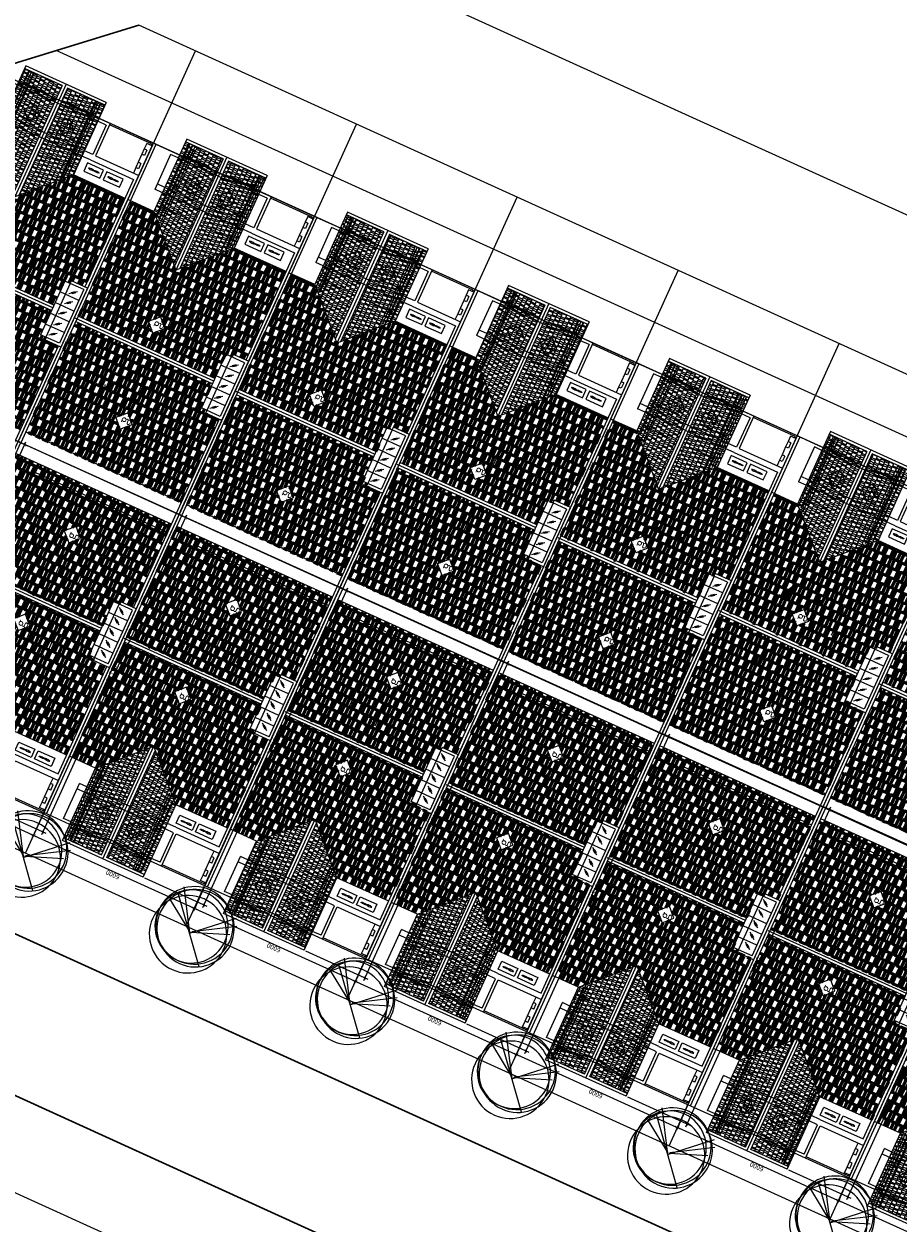
# Model space of a CAD drawing. Extents: x 16459581 to 36847564, y -27201408 to -10749135.
# Drawn here: x 18918543 to 18948210, y -12592399 to -12551689 of the extents above; entities that cross this region are included whole.
import ezdxf

# ---------------------------------------------------------------- set-up
doc = ezdxf.new("R2010")
doc.units = 0
doc.header["$LTSCALE"] = 15000
doc.header["$MEASUREMENT"] = 0
doc.header["$PDMODE"] = 32
doc.header["$PDSIZE"] = 7
doc.linetypes.add('CENTER2', pattern=[1.125, 0.75, -0.125, 0.125, -0.125])
doc.linetypes.add('HIDDEN', pattern=[0.375, 0.25, -0.125])
doc.layers.get('0').update_dxf_attribs({"linetype": 'CONTINUOUS'})
doc.layers.get('Defpoints').update_dxf_attribs({"linetype": 'CONTINUOUS'})
for name, color, linetype, lineweight in [('CAY', 86, 'CONTINUOUS', 5), ('CUA', 161, 'CONTINUOUS', 18), ('De do an', 6, 'CONTINUOUS', 30), ('dim', 157, 'CONTINUOUS', 9), ('truc', 156, 'CENTER2', 5), ('WALL', 4, 'CONTINUOUS', 50)]:
    doc.layers.add(name, color=color, linetype=linetype, lineweight=lineweight)
for name, color, linetype in [('chigioi-khu o', 1, 'CONTINUOUS'), ('duong-kv-1', 7, 'CONTINUOUS'), ('NETTHAY', 4, 'CONTINUOUS'), ('others', 126, 'CONTINUOUS'), ('TUONG', 2, 'CONTINUOUS')]:
    doc.layers.add(name, color=color, linetype=linetype)
doc.styles.add('A', font='Vhblack.ttf', dxfattribs={"height": 300})
doc.styles.add('RO', font='ROMANS.SHX')
doc.dimstyles.new('TL100', dxfattribs={"dimscale": 0, "dimtxt": 160, "dimasz": 100, "dimexe": 100, "dimexo": 50, "dimgap": 30, "dimtad": 1, "dimdec": 0, "dimdsep": 46, "dimtxsty": 'RO', "dimblk": 'ARCHTICK', "dimcen": 0, "dimdle": 100, "dimclrd": 8, "dimclre": 8, "dimclrt": 3, "dimadec": 0, "dimazin": 0, "dimtfac": 1, "dimtdec": 0, "dimtmove": 2, "dimatfit": 3, "dimfxl": 1, "dimtolj": 1, "dimtzin": 0, "dimarcsym": 0})
pattern_1 = [(270, (-1178826.32, 1864452.7), (304.8, -647.7), [152.4, -127, 177.8, -76.2, 228.6, -101.6]), (270, (-1178813.62, 1864300.3), (304.8, -647.7), [127, -482.6, 101.6, -152.4]), (270, (-1178845.37, 1863995.5), (304.8, -647.7), [76.2, -787.4]), (0, (-1178826.32, 1864452.7), (304.8, 215.9), [292.1, -927.1]), (0, (-1178826.32, 1864300.3), (304.8, 215.9), [285.75, -933.45]), (0, (-1178826.32, 1864173.3), (304.8, 215.9), [266.7, -952.5]), (0, (-1178845.37, 1863995.5), (304.8, 215.9), [292.1, -927.1]), (0, (-1178845.37, 1863919.3), (304.8, 215.9), [292.1, -927.1]), (0, (-1178826.32, 1863690.7), (304.8, 215.9), [279.4, -939.8])]

# ---------------------------------------------------------------- blocks, each defined once
blk = doc.blocks.new('_ArchTick')
at = {"color": 0, "linetype": 'ByBlock', "const_width": 0.15}
blk.add_lwpolyline([(-0.5, -0.5), (0.5, 0.5)], dxfattribs=at)
blk = doc.blocks.new('*D81')
at = {"layer": 'Defpoints', "color": 0, "linetype": 'Continuous'}
for p in [(1167716, -1864453), (1166872, -1870453), (1167716, -1870453)]:
    blk.add_point(p, dxfattribs=at)
at = {"layer": 'TUONG', "color": 8, "linetype": 'Continuous', "lineweight": -2}
for p, q in [((1167666, -1864453), (1166772, -1864453)), ((1166872, -1864353), (1166872, -1870553)), ((1167666, -1870453), (1166772, -1870453))]:
    blk.add_line(p, q, dxfattribs=at)
at = {"layer": 'TUONG', "color": 8, "linetype": 'Continuous', "lineweight": -2, "xscale": 100, "yscale": 100, "zscale": 100}
for p, rotation in [((1166872, -1864453), 90), ((1166872, -1870453), 270)]:
    blk.add_blockref('_ArchTick', p, dxfattribs=dict(at, rotation=rotation))
at = {"layer": 'TUONG', "color": 3, "linetype": 'Continuous', "insert": (1166762, -1867453), "char_height": 160, "attachment_point": 5, "rotation": 90, "style": 'RO'}
blk.add_mtext('\\A1;6000', dxfattribs=at)
blk = doc.blocks.new('*D82')
at = {"layer": 'Defpoints', "color": 0, "linetype": 'Continuous'}
for p in [(1167116, -1868426), (1178826, -1868426), (1178826, -1870703)]:
    blk.add_point(p, dxfattribs=at)
at = {"layer": 'TUONG', "color": 8, "linetype": 'Continuous', "lineweight": -2}
for p, q in [((1167116, -1868476), (1167116, -1870803)), ((1178826, -1868476), (1178826, -1870803)), ((1167016, -1870703), (1178926, -1870703))]:
    blk.add_line(p, q, dxfattribs=at)
at = {"layer": 'TUONG', "color": 8, "linetype": 'Continuous', "lineweight": -2, "xscale": 100, "yscale": 100, "zscale": 100, "rotation": 180}
blk.add_blockref('_ArchTick', (1167116, -1870703), dxfattribs=at)
at = {"layer": 'TUONG', "color": 8, "linetype": 'Continuous', "lineweight": -2, "xscale": 100, "yscale": 100, "zscale": 100}
blk.add_blockref('_ArchTick', (1178826, -1870703), dxfattribs=at)
at = {"layer": 'TUONG', "color": 3, "linetype": 'Continuous', "insert": (1172971, -1870593), "char_height": 160, "attachment_point": 5, "style": 'RO'}
blk.add_mtext('\\A1;11710', dxfattribs=at)
blk = doc.blocks.new('tree10')
for p, q in [((-482, 269), (355, 1259)), ((-25, 785), (-550, 430)), ((-17, 810), (-431, 134)), ((-8, 802), (601, 252)), ((-8, 785), (609, 548)), ((0, 768), (660, 371))]:
    blk.add_line(p, q)
for centre, radius in [((-37, 839), 657), ((0, 657), 657), ((-37, 693), 621), ((37, 693), 657)]:
    blk.add_circle(centre, radius)
blk = doc.blocks.new('ghjjj')
at = {"layer": 'CUA', "linetype": 'Continuous'}
h = blk.add_hatch(dxfattribs=at)
h.set_pattern_fill('AR-RSHKE', color=256, scale=0.5, style=0)
h.set_pattern_definition([(0, (-401774.83, -57838.35), (323.85, -152.4), [76.2, -63.5, 88.9, -38.1, 114.3, -50.8]), (0, (-401698.63, -57844.7), (323.85, -152.4), [63.5, -241.3, 50.8, -76.2]), (0, (-401546.23, -57828.82), (323.85, -152.4), [38.1, -393.7]), (270, (-401774.83, -57838.35), (-107.95, -152.4), [146.05, -463.55]), (270, (-401698.63, -57838.35), (-107.95, -152.4), [142.875, -466.725]), (270, (-401635.13, -57838.35), (-107.95, -152.4), [133.35, -476.25]), (270, (-401546.23, -57828.82), (-107.95, -152.4), [146.05, -463.55]), (270, (-401508.13, -57828.82), (-107.95, -152.4), [146.05, -463.55]), (270, (-401393.83, -57838.35), (-107.95, -152.4), [139.7, -469.9])])
h.paths.add_polyline_path([(-7610, -2373.1), (-11609.8, -2373.1), (-11609.8, -973.1), (-9010, -973.1)])
h = blk.add_hatch(dxfattribs=at)
h.set_pattern_fill('AR-RSHKE', color=256, scale=0.5, style=0)
h.set_pattern_definition([(0, (-401774.83, 52892.07), (323.85, 152.4), [76.2, -63.5, 88.9, -38.1, 114.3, -50.8]), (0, (-401698.63, 52898.42), (323.85, 152.4), [63.5, -241.3, 50.8, -76.2]), (0, (-401546.23, 52882.55), (323.85, 152.4), [38.1, -393.7]), (90, (-401774.83, 52892.07), (-107.95, 152.4), [146.05, -463.55]), (90, (-401698.63, 52892.07), (-107.95, 152.4), [142.875, -466.725]), (90, (-401635.13, 52892.07), (-107.95, 152.4), [133.35, -476.25]), (90, (-401546.23, 52882.55), (-107.95, 152.4), [146.05, -463.55]), (90, (-401508.13, 52882.55), (-107.95, 152.4), [146.05, -463.55]), (90, (-401393.83, 52892.07), (-107.95, 152.4), [139.7, -469.9])])
h.paths.add_polyline_path([(-7610, -2573.1), (-11609.8, -2573.1), (-11609.8, -3973.1), (-9010, -3973.1)])
at = {"layer": 'WALL', "linetype": 'Continuous'}
h = blk.add_hatch(dxfattribs=at)
h.set_pattern_fill('AR-RSHKE', color=8, angle=270, style=0)
h.set_pattern_definition(pattern_1)
h.paths.add_polyline_path([(-5610, -5200.3), (-4710, -5200.3), (-4710, -100), (-9010, -100), (-9010, -973.1), (-7510, -2473.1), (-9010, -3973.1), (-9010, -5900.3), (-5710, -5900.3), (-5710, -5400.3), (-5610, -5400.3)])
h.paths.add_polyline_path([(-5541.2, -2957.7), (-5847.8, -2651.1), (-5541.2, -2344.5), (-5234.6, -2651.1)], flags=16)
h.paths.add_polyline_path([(-5775, -2873.9), (-5271.4, -2873.9), (-5271.4, -2402.7), (-5775, -2402.7)], flags=24)
h = blk.add_hatch(dxfattribs=at)
h.set_pattern_fill('AR-RSHKE', color=8, angle=270, style=0)
h.set_pattern_definition(pattern_1)
h.paths.add_polyline_path([(-410, -100), (-4510, -100), (-4510, -5200.3), (-3610, -5200.3), (-3610, -5400.3), (-3510, -5400.3), (-3510, -5900.3), (-410, -5900.3)])
h.paths.add_polyline_path([(-2118.5, -3292.7), (-2425.1, -2986.1), (-2118.5, -2679.6), (-1812, -2986.1)], flags=16)
h.paths.add_polyline_path([(-2352.3, -3208.9), (-1848.7, -3208.9), (-1848.7, -2737.8), (-2352.3, -2737.8)], flags=24)
at = {"layer": 'CUA', "linetype": 'Continuous'}
for p, q in [((-11109.8, -973.1), (-11109.8, 0)), ((-11109.8, -100), (0, -100)), ((-9010, -973.1), (-9010, 0)), ((-4710, -5200.3), (-4710, -100)), ((-4610, -5200.3), (-4610, -40.1)), ((-4510, -5200.3), (-4510, -100)), ((-410, -5900.3), (-410, -100)), ((-11009.8, -690.3), (-9707.6, -690.3)), ((-11009.8, -973.1), (-11009.8, -690.3)), ((-9909.8, -973.1), (-9909.8, -690.3)), ((-9709.8, -973.1), (-9709.8, -690.3)), ((-11709.8, -3973.1), (-11709.8, -973.1)), ((-11709.8, -973.1), (-9010, -973.1)), ((-11609.8, -2373.1), (-11609.8, -973.1)), ((-9010, -973.1), (-7510, -2473.1)), ((-11609.8, -2373.1), (-7610, -2373.1)), ((-11709.8, -2473.1), (-7510, -2473.1)), ((-11609.8, -3973.1), (-11609.8, -2573.1)), ((-11609.8, -2573.1), (-7610, -2573.1)), ((-9010, -3973.1), (-7510, -2473.1)), ((-11709.8, -3973.1), (-9010, -3973.1)), ((-11109.8, -4390.3), (-11109.8, -3973.1)), ((-11009.8, -4290.3), (-11009.8, -3973.1)), ((-9909.8, -4290.3), (-9909.8, -3973.1)), ((-9709.8, -4290.3), (-9709.8, -3973.1)), ((-9010, -5900.3), (-9010, -3973.1)), ((-11109.8, -4390.3), (-9909.8, -4390.3)), ((-11109.8, -6000.3), (-11109.8, -4390.3)), ((-11059.8, -5950.3), (-11059.8, -4390.3)), ((-11009.8, -4290.3), (-9909.8, -4290.3)), ((-9909.8, -4390.3), (-9909.8, -6000.3)), ((-9709.8, -4290.3), (-9709.8, -5900.3)), ((-5610, -5900.3), (-5610, -5200.3)), ((-5610, -5200.3), (-3610, -5200.3)), ((-5210, -5900.3), (-5210, -5200.3)), ((-4810, -5900.3), (-4810, -5200.3)), ((-4410, -5900.3), (-4410, -5200.3)), ((-4010, -5900.3), (-4010, -5200.3)), ((-3610, -5900.3), (-3610, -5200.3)), ((-5710, -6000.3), (-5710, -5400.3)), ((-5610, -5400.3), (-5710, -5400.3)), ((-5455, -5741.9), (-5276.2, -5503.7)), ((-5424.2, -5667.6), (-5338.4, -5553.2)), ((-5392.7, -5692.2), (-5314.3, -5587.7)), ((-5080.3, -5741.9), (-4901.6, -5503.7)), ((-5049.6, -5667.6), (-4963.7, -5553.2)), ((-5018, -5692.2), (-4939.6, -5587.7)), ((-4671.4, -5692.2), (-4492.7, -5454.1)), ((-4640.7, -5618), (-4554.8, -5503.6)), ((-4609.1, -5642.6), (-4530.7, -5538.1)), ((-4263.5, -5699.4), (-4084.8, -5461.2)), ((-4232.8, -5625.1), (-4146.9, -5510.7)), ((-4201.3, -5649.7), (-4122.8, -5545.2)), ((-3887.6, -5699.4), (-3708.9, -5461.2)), ((-3856.9, -5625.1), (-3771, -5510.7)), ((-3825.4, -5649.7), (-3746.9, -5545.2)), ((-3610, -5400.3), (-3510, -5400.3)), ((-3510, -6000.3), (-3510, -5400.3)), ((-11009.8, -6000.3), (-11109.8, -6000.3)), ((-11109.8, -6000.3), (-11009.8, -6000.3)), ((-11009.8, -5950.3), (-11059.8, -5950.3)), ((-11059.8, -5950.3), (-11009.8, -5950.3)), ((-11009.8, -6000.3), (0, -6000.3)), ((-10809.8, -5800.3), (-10609.8, -5800.3)), ((-10309.8, -5800.3), (-10109.8, -5800.3)), ((-9709.8, -5900.3), (-5710, -5900.3)), ((-5610, -5900.3), (-3610, -5900.3)), ((-3510, -5900.3), (0, -5900.3))]:
    blk.add_line(p, q, dxfattribs=at)
for points in [[(-9577.4, -4242.6), (-9274.6, -4242.6), (-9274.6, -4837.3), (-9577.4, -4837.3)], [(-9577.4, -4959.8), (-9274.6, -4959.8), (-9274.6, -5573.7), (-9577.4, -5573.7)]]:
    blk.add_lwpolyline(points, close=True, dxfattribs=at)
for centre in [(-9430.3, -4446.4), (-9430.3, -5163.5)]:
    blk.add_ellipse(centre, major_axis=(0, 98.8), ratio=0.1826301, dxfattribs=at)
at = {"layer": 'CUA', "linetype": 'Continuous', "extrusion": (0, 0, -1)}
for centre in [(-9430.3, -4644), (-9430.3, -5361.1)]:
    blk.add_ellipse(centre, major_axis=(0, -98.8), ratio=0.1826301, dxfattribs=at)
at = {"layer": 'dim'}
for p in [(0, -6090.2), (-11109.8, 0)]:
    blk.add_line(p, (0, 0), dxfattribs=at)
at = {"layer": 'NETTHAY', "color": 155, "linetype": 'HIDDEN', "ltscale": 500}
for p, q in [((-11609.8, -1133), (-8927.1, -1133)), ((-11109.8, -3973.1), (-11109.8, -973.1)), ((-11009.8, -973.1), (-11009.8, -3973.1)), ((-9909.8, -3973.1), (-9909.8, -973.1)), ((-9709.8, -3973.1), (-9709.8, -973.1)), ((-719.9, -976.6), (-719.9, -5900.3)), ((-11609.8, -1333), (-8727.1, -1333)), ((-11609.8, -3613.3), (-8727.1, -3613.3)), ((-11609.8, -3813.3), (-8927.1, -3813.3)), ((-5610, -5400.3), (-3610, -5400.3))]:
    blk.add_line(p, q, dxfattribs=at)
at = {"layer": 'others', "color": 126}
for points in [[(-10348.1, -2133), (-10041.6, -1826.4), (-10348.1, -1519.8), (-10654.7, -1826.4)], [(-5541.2, -2957.7), (-5234.6, -2651.1), (-5541.2, -2344.5), (-5847.8, -2651.1)], [(-10398.9, -3356.2), (-10092.4, -3049.6), (-10398.9, -2743.1), (-10705.5, -3049.6)], [(-2118.5, -3292.7), (-1812, -2986.1), (-2118.5, -2679.6), (-2425.1, -2986.1)]]:
    blk.add_lwpolyline(points, close=True, dxfattribs=at)
at = {"layer": 'truc', "ltscale": 50}
for p, q in [((-11609.8, -1233), (-8827.1, -1233)), ((-11609.8, -3713.3), (-8827.1, -3713.3))]:
    blk.add_line(p, q, dxfattribs=at)
at = {"layer": 'TUONG', "color": 35, "linetype": 'Continuous'}
for p, q in [((-11157.2, -1172.5), (-11222.7, -1305)), ((-11157.2, -2103.4), (-11157.2, -1172.5)), ((-11157.2, -1172.5), (-11091.6, -1305)), ((-10093.4, -1172.5), (-10158.9, -1305)), ((-10093.4, -2103.4), (-10093.4, -1172.5)), ((-10093.4, -1172.5), (-10027.8, -1305)), ((-9260.1, -1172.5), (-9325.7, -1305)), ((-9260.1, -1172.5), (-9194.5, -1305)), ((-9260.1, -2103.4), (-9260.1, -1172.5)), ((-6367, -1961.3), (-6234.5, -1895.7)), ((-5436.1, -1961.3), (-6367, -1961.3)), ((-6367, -1961.3), (-6234.5, -2026.8)), ((-3783.8, -1961.3), (-2853, -1961.3)), ((-2853, -1961.3), (-2985.4, -1895.7)), ((-2853, -1961.3), (-2985.4, -2026.8)), ((-11157.2, -2842.9), (-11157.2, -3773.8)), ((-10093.4, -2842.9), (-10093.4, -3773.8)), ((-9260.1, -2842.9), (-9260.1, -3773.8)), ((-6367, -3025.1), (-6234.5, -2959.5)), ((-6367, -3025.1), (-6234.5, -3090.7)), ((-5436.1, -3025.1), (-6367, -3025.1)), ((-3783.8, -3025.1), (-2853, -3025.1)), ((-2853, -3025.1), (-2985.4, -2959.5)), ((-2853, -3025.1), (-2985.4, -3090.7)), ((-11157.2, -3773.8), (-11222.7, -3641.3)), ((-11157.2, -3773.8), (-11091.6, -3641.3)), ((-10093.4, -3773.8), (-10158.9, -3641.3)), ((-10093.4, -3773.8), (-10027.8, -3641.3)), ((-9260.1, -3773.8), (-9325.7, -3641.3)), ((-9260.1, -3773.8), (-9194.5, -3641.3)), ((-6367, -3858.4), (-6234.5, -3792.8)), ((-6367, -3858.4), (-6234.5, -3923.9)), ((-5436.1, -3858.4), (-6367, -3858.4)), ((-3783.8, -3858.4), (-2853, -3858.4)), ((-2853, -3858.4), (-2985.4, -3792.8)), ((-2853, -3858.4), (-2985.4, -3923.9)), ((-11009.8, -6000.3), (-11009.8, -5800.3)), ((-11009.8, -5800.3), (-10809.8, -5800.3)), ((-10809.8, -5900.3), (-10809.8, -5800.3)), ((-10809.8, -5900.3), (-10609.8, -5900.3)), ((-10609.8, -5800.3), (-10309.8, -5800.3)), ((-10609.8, -5900.3), (-10609.8, -5800.3)), ((-10309.8, -5900.3), (-10309.8, -5800.3)), ((-10309.8, -5900.3), (-10109.8, -5900.3)), ((-10109.8, -5800.3), (-9909.8, -5800.3)), ((-10109.8, -5900.3), (-10109.8, -5800.3))]:
    blk.add_line(p, q, dxfattribs=at)
at = {"layer": 'others', "color": 126, "style": 'A'}
for s, height, p in [("g'", 301.09, (-10503.4, -1963.9)), ('g', 301.1, (-5696.4, -2788.6)), ("g'", 301.09, (-10554.2, -3187.2)), ('g', 301.1, (-2273.8, -3123.7))]:
    blk.add_text(s, height=height, dxfattribs=at).set_placement(p)
at = {"layer": 'TUONG', "color": 35, "linetype": 'Continuous'}
dim = blk.add_linear_dim(base=(-11954.4, -6000.3), p1=(-11109.8, 0), p2=(-11109.8, -6000.3), angle=90, dimstyle='TL100', override={"dimscale": 1}, dxfattribs=at)
dim.commit()
dim.dimension.update_dxf_attribs({"geometry": '*D81', "text_midpoint": (-12064.4, -3000.1), "insert": (-1178826.3, 1864452.7)})
dim = blk.add_linear_dim(base=(0, -6250.8), p1=(-11709.8, -3973.1), p2=(0, -3973.1), dimstyle='TL100', override={"dimscale": 1}, dxfattribs=at)
dim.commit()
dim.dimension.update_dxf_attribs({"geometry": '*D82', "text_midpoint": (-5854.9, -6140.8), "insert": (-1178826.3, 1864452.7)})

msp = doc.modelspace()

# ---------------------------------------------------------------- linework, layer by layer
at = {"layer": 'chigioi-khu o', "color": 240, "ltscale": 20}
for p, q in [((18961731.2155, -12569578.8931, 1883.6818), (18922445.0452, -12551732.9583, 1883.6818)), ((18913125.6892, -12577336.0942, 1883.6818), (18924360.74, -12552603.172, 1883.6818)), ((18972724.1266, -12576704.4438, 1883.6818), (18919640.2825, -12552590.8482, 1883.6818)), ((18972103.7511, -12578070.143, 1883.6818), (18917472.8624, -12553253.7949, 1883.6818)), ((18918589.5031, -12579818.0583, 1883.6818), (18929824.5539, -12555085.1361, 1883.6818)), ((18924052.2998, -12582299.5604, 1883.6818), (18935287.3505, -12557566.6382, 1883.6818)), ((18929515.0965, -12584781.0625, 1883.6818), (18940750.1472, -12560048.1403, 1883.6818)), ((18967506.9843, -12588186.7973, 1883.6818), (18909374.1256, -12561779.6622, 1883.6818)), ((18934977.8931, -12587262.5646, 1883.6818), (18946212.9439, -12562529.6424, 1883.6818)), ((18940440.6898, -12589744.0666, 1883.6818), (18951675.7405, -12565011.1445, 1883.6818)), ((18945903.4865, -12592225.5687, 1883.6818), (18957138.5372, -12567492.6465, 1883.6818)), ((18962291.8765, -12599670.075, 1883.6818), (18907660.9878, -12574853.7268, 1883.6818)), ((18957749.4779, -12609287.2568, 1883.6818), (18899479.6467, -12582817.9013, 1883.6818))]:
    msp.add_line(p, q, dxfattribs=at)
at = {"layer": 'De do an', "linetype": 'Continuous'}
for p, q in [((18913842.3166, -12554364.2663, 1883.6818), (18922445.0452, -12551732.9583, 1883.6818)), ((18959376.0666, -12601239.4345, 1883.6818), (18906776.555, -12577345.8493, 1883.6818)), ((18957169.2967, -12605728.6911, 1883.6818), (18903126.0064, -12581179.2624, 1883.6818))]:
    msp.add_line(p, q, dxfattribs=at)
at = {"layer": 'duong-kv-1', "color": 150}
msp.add_line((18964644.3338, -12565497.1592, 1883.6818), (18923231.2269, -12546685.053, 1883.6818), dxfattribs=at)

# ---------------------------------------------------------------- block references
at = {"layer": 'CAY', "xscale": -1.999999998176934, "yscale": 2, "zscale": 2, "rotation": 155.6464469774002}
for p in [(18919228.0987, -12578496.3604, 1883.6818), (18924871.0274, -12581071.1894, 1.8818), (18930317.5274, -12583494.1894, 1.8818), (18935809.5166, -12586006.9511, 1.8818), (18941098.9632, -12588574.3094, 1.8818), (18946602.6923, -12590887.339, 1.8818)]:
    msp.add_blockref('tree10', p, dxfattribs=at)
at = {"layer": 'dim', "xscale": -1}
for p, rotation in [((18912878.5427, -12563371.561, 1883.6818), 65.59070938838718), ((18918341.3394, -12565853.0631, 1883.6818), 65.59070938838136), ((18923804.1361, -12568334.5652, 1883.6818), 65.59070938838718), ((18929267.4076, -12570816.2829, 1883.6818), 65.59070938837534), ((18934730.2042, -12573297.785, 1883.6818), 65.59070938837534), ((18940193.0009, -12575779.2871, 1883.6818), 65.59070938841046), ((18945654.4191, -12578262.5628, 1883.6818), 65.59070938840453)]:
    msp.add_blockref('ghjjj', p, dxfattribs=dict(at, rotation=rotation))
at = {"layer": 'dim', "rotation": 65.5907093880142}
for p in [(18912878.5429, -12563371.5607, 1883.6818), (18918343.1455, -12565849.0834, 1883.6818), (18923807.748, -12568326.6061, 1883.6818), (18929272.8256, -12570804.3441, 1883.6818), (18934737.4281, -12573281.8669, 1883.6818), (18940202.0307, -12575759.3896, 1883.6818), (18945667.0605, -12578234.7069, 1883.6818), (18951132.1381, -12580712.445, 1883.6818)]:
    msp.add_blockref('ghjjj', p, dxfattribs=at)

doc.saveas('drawing.dxf')
